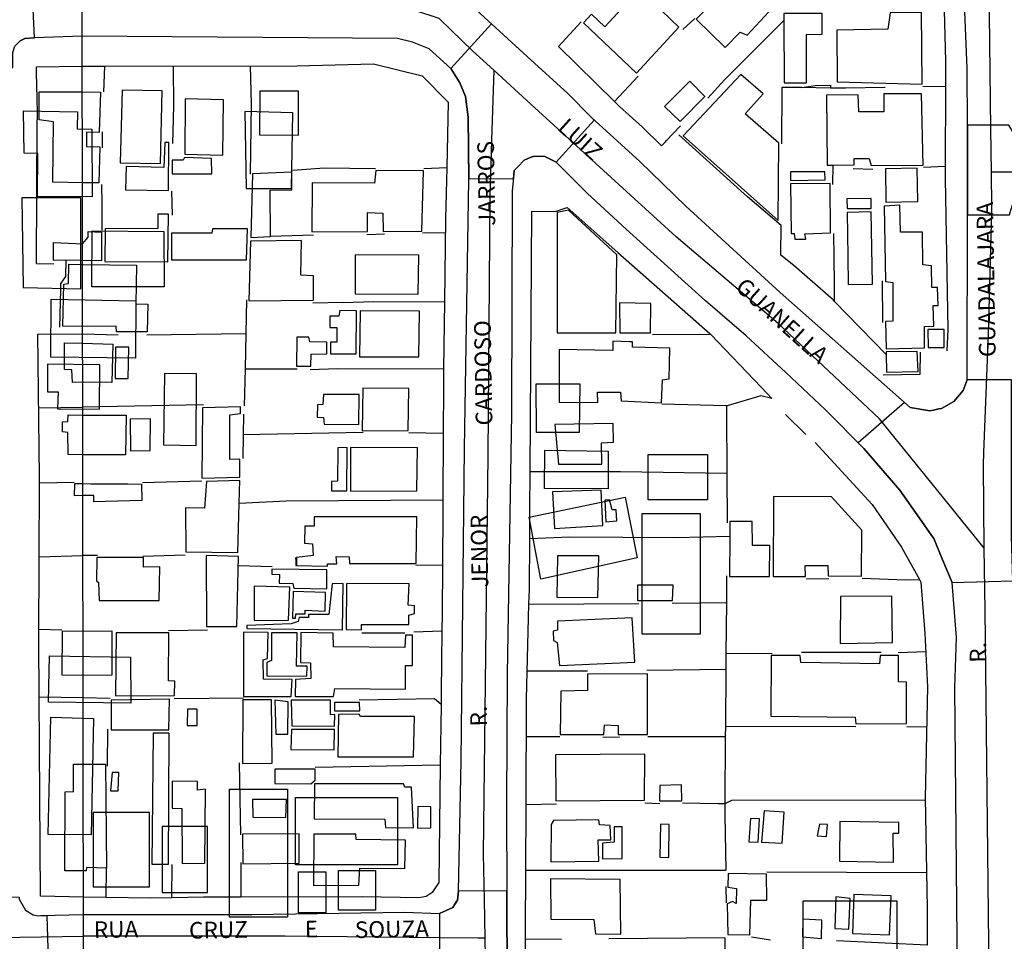
# Model space of a CAD drawing. Units: millimetres. Extents: x 185530 to 187947, y 1674286 to 1677062.
# Drawn here: x 186003 to 186151, y 1676746 to 1676885 of the extents above; entities that cross this region are included whole.
import ezdxf
from ezdxf.enums import TextEntityAlignment as Align

# ---------------------------------------------------------------- set-up
doc = ezdxf.new("R2010")
doc.units = ezdxf.units.MM
doc.header["$MEASUREMENT"] = 0
for name, color, linetype in [('EDIFICACAO_REFERENCIAL', 30, 'CONTINUOUS'), ('IMAGEM', 7, 'CONTINUOUS'), ('V-CRUZAMENTO', 1, 'CONTINUOUS'), ('V-EDIFICACAO', 50, 'CONTINUOUS'), ('V-EIXO_DE_LOGRADOURO', 3, 'CONTINUOUS'), ('V-LOTE', 1, 'CONTINUOUS'), ('V-NOME_DOS_LOGRADOUROS', 7, 'CONTINUOUS'), ('V-QUADRA', 2, 'CONTINUOUS'), ('V-TESTADA', 250, 'CONTINUOUS'), ('X-LIMITE_1000', 255, 'CONTINUOUS')]:
    doc.layers.add(name, color=color, linetype=linetype)
picture_1 = doc.add_image_def('image1.jpg', size_in_pixel=(4025, 4626))

msp = doc.modelspace()

# ---------------------------------------------------------------- linework, layer by layer
at = {"layer": 'EDIFICACAO_REFERENCIAL', "linetype": 'Continuous'}
for points in [[(186005.87, 1676858.12), (186005.92, 1676864.61), (186003.88, 1676864.67), (186003.78, 1676871.05), (186011.9, 1676870.86), (186011.86, 1676868.33), (186014.07, 1676868.26), (186014.08, 1676858.06)], [(186037.08, 1676870.94), (186037.29, 1676859.35), (186044.14, 1676859.35), (186044.34, 1676870.74)], [(186003.49, 1676857.9), (186003.7, 1676844.43), (186012.41, 1676844.23), (186012.41, 1676857.9)], [(186014.07, 1676844.54), (186014.12, 1676852.95), (186024.9, 1676852.84), (186024.92, 1676844.54)], [(186007.87, 1676833.91), (186007.95, 1676842.65), (186020.69, 1676842.4), (186020.61, 1676833.76)], [(186007.38, 1676832.87), (186007.38, 1676828.7), (186008.96, 1676828.7), (186008.9, 1676826.13), (186015.23, 1676826.1), (186015.28, 1676832.78)], [(186024.89, 1676820.67), (186025.04, 1676831.53), (186029.76, 1676831.44), (186029.7, 1676820.55)], [(186081.02, 1676822.55), (186080.98, 1676829.92), (186087.54, 1676829.89), (186087.45, 1676822.55)], [(186082.2, 1676814.15), (186082.24, 1676819.92), (186091.8, 1676819.76), (186091.8, 1676814.07)], [(186081.65, 1676800.47), (186079.88, 1676809.8), (186094.34, 1676812.85), (186096.17, 1676803.7)], [(186007.55, 1676781.95), (186007.68, 1676788.94), (186019.87, 1676788.74), (186019.94, 1676781.82)], [(186007.49, 1676762.02), (186007.89, 1676779.7), (186014.31, 1676779.51), (186013.95, 1676761.96)], [(186043.5, 1676749.58), (186034.79, 1676749.58), (186034.79, 1676768.84), (186043.5, 1676768.84)], [(186044.74, 1676767.6), (186060.09, 1676767.6), (186060.09, 1676757.45), (186044.74, 1676757.45)], [(186014.26, 1676754.14), (186022.76, 1676754.14), (186022.76, 1676765.32), (186014.26, 1676765.32)], [(186024.63, 1676753.31), (186031.47, 1676753.31), (186031.47, 1676763.25), (186024.63, 1676763.25)], [(186049.31, 1676750.2), (186045.16, 1676750.2), (186045.16, 1676756.41), (186049.31, 1676756.41)], [(186056.77, 1676750.61), (186051.17, 1676750.61), (186051.17, 1676756.62), (186056.77, 1676756.62)], [(186121.18, 1676752.02), (186135.28, 1676752.02), (186135.28, 1676742.28), (186121.18, 1676742.28)]]:
    msp.add_lwpolyline(points, close=True, dxfattribs=at)
at = {"layer": 'EDIFICACAO_REFERENCIAL'}
for points in [[(186106.74, 1676812.41), (186097.83, 1676812.41), (186097.83, 1676819.26), (186106.74, 1676819.26)], [(186105.63, 1676792.2), (186096.9, 1676792.2), (186096.9, 1676810.37), (186105.63, 1676810.37)]]:
    msp.add_lwpolyline(points, close=True, dxfattribs=at)
at = {"layer": 'V-CRUZAMENTO'}
for points in [[(186005.01, 1676890.7), (185999.77, 1676890.46), (185992.4, 1676890.46), (185990.18, 1676890.46), (185990.18, 1676882), (185992.48, 1676881.96), (185994.08, 1676881.33), (185995.1, 1676880.21), (185995.7, 1676878.9), (185995.71, 1676877.5), (186002.17, 1676877.57), (186002.15, 1676879.83), (186002.48, 1676880.75), (186003.26, 1676881.57), (186003.97, 1676881.94), (186005.41, 1676882)], [(186085.68, 1676873.68), (186080.21, 1676878.68), (186074.25, 1676884.12), (186068.13, 1676877.42), (186069.46, 1676875.22), (186070.33, 1676873.16), (186070.72, 1676870.09), (186070.72, 1676870.05), (186070.83, 1676860.77), (186077.53, 1676860.85), (186077.64, 1676862.02), (186078.18, 1676862.6), (186079.13, 1676863.62), (186080.07, 1676863.99), (186080.64, 1676864.21), (186082.26, 1676864.16), (186083.96, 1676863.3), (186089.7, 1676869.63), (186089.27, 1676870.02)], [(186156.22, 1676865.45), (186155.38, 1676865.5), (186154.73, 1676865.54), (186153.54, 1676866.23), (186152.42, 1676868.36), (186152.14, 1676868.88), (186145.9, 1676868.88), (186145.9, 1676868.24), (186145.88, 1676855.71), (186145.88, 1676855.36), (186152.23, 1676855.35), (186152.44, 1676856.07), (186152.67, 1676856.87), (186153.86, 1676858.16), (186155.8, 1676858.67), (186155.81, 1676858.67), (186156.28, 1676858.67)], [(186152.53, 1676830.51), (186145.83, 1676830.51), (186145.24, 1676828.91), (186143.84, 1676827.26), (186141.97, 1676826.21), (186141.6, 1676826.13), (186140.79, 1676825.96), (186140.21, 1676825.84), (186137.26, 1676826.35), (186136.43, 1676827.08), (186129.44, 1676821.03), (186130.3, 1676820.16), (186135.72, 1676813.9), (186140.42, 1676807.16), (186140.82, 1676806.59), (186142.19, 1676803.31), (186143.59, 1676799.96), (186152.74, 1676800.25), (186152.53, 1676806.98), (186152.53, 1676815.5)], [(186076.55, 1676752.31), (186076.54, 1676753.55), (186069.25, 1676753.51), (186069.09, 1676752.13), (186068.4, 1676751.04), (186066.39, 1676750.13), (186066.39, 1676743.59), (186066.96, 1676743.59), (186067.9, 1676743), (186069, 1676741.9), (186069.3, 1676740.81), (186069.54, 1676739.93), (186076.61, 1676739.97), (186076.61, 1676740.75)]]:
    msp.add_lwpolyline(points, close=True, dxfattribs=at)
msp.add_lwpolyline([(185995.72, 1676752.78), (186003.1, 1676752.59), (186003.1, 1676752.26), (186004.05, 1676750.64), (186005.22, 1676749.93), (186005.96, 1676749.79), (186006.35, 1676749.8), (186007.27, 1676749.83), (186007.46, 1676743.22)], dxfattribs=at)
at = {"layer": 'V-EDIFICACAO'}
for points in [[(186108.1, 1676886.28), (186107.22, 1676887.05), (186105.06, 1676884.85), (186109.41, 1676880.57), (186111.68, 1676882.87), (186112.71, 1676882.4), (186116.66, 1676886.65), (186117.21, 1676886.65), (186117.21, 1676890.67), (186114.72, 1676893.05), (186108.1, 1676886.28)], [(186091.29, 1676883.68), (186089.27, 1676885.58), (186088.06, 1676884.27), (186096.08, 1676876.68), (186102.46, 1676883.64), (186098.46, 1676887.45), (186099.45, 1676888.7), (186097.58, 1676890.53), (186091.29, 1676883.68)], [(186118.25, 1676884.62), (186118.31, 1676875.22), (186121.68, 1676875.26), (186121.68, 1676882.54), (186124.03, 1676882.58), (186124.03, 1676885.69), (186118.24, 1676885.69)], [(186134.24, 1676885.77), (186133.91, 1676883.31), (186126.22, 1676883.2), (186126.26, 1676875.4), (186139.08, 1676875.04), (186138.97, 1676885.84), (186134.24, 1676885.77)], [(186111.79, 1676876.5), (186103.08, 1676867.24), (186117.4, 1676854.53), (186117.47, 1676866.14), (186112.45, 1676870.57), (186115.13, 1676873.61), (186111.79, 1676876.5)], [(186100.26, 1676871.67), (186102.64, 1676869.4), (186106.34, 1676873.17), (186104.1, 1676875.51), (186100.26, 1676871.67)], [(186012.62, 1676873.88), (186015.38, 1676873.84), (186015.18, 1676867.75), (186013.26, 1676867.8), (186013.23, 1676865.65), (186015.25, 1676865.6), (186015.1, 1676860.18), (186012.64, 1676860.2), (186008.17, 1676860.28), (186008.26, 1676869.39), (186006.11, 1676869.67), (186006.13, 1676873.89)], [(186018.63, 1676874.12), (186018.33, 1676863.17), (186024.41, 1676863.1), (186024.63, 1676874.05), (186018.63, 1676874.12)], [(186039.36, 1676873.97), (186039.28, 1676867.42), (186045.18, 1676867.35), (186045.18, 1676873.97), (186039.36, 1676873.97)], [(186125.68, 1676862.85), (186128.82, 1676862.88), (186128.82, 1676863.83), (186131.09, 1676863.87), (186131.42, 1676862.8), (186139.22, 1676862.84), (186138.97, 1676873.61), (186133.33, 1676873.57), (186133.33, 1676870.86), (186133.33, 1676870.86), (186129.52, 1676870.9), (186129.45, 1676873.43), (186124.68, 1676873.39), (186124.76, 1676862.84)], [(186028.11, 1676872.84), (186028.08, 1676864.49), (186033.79, 1676864.34), (186033.86, 1676872.69), (186028.11, 1676872.84)], [(186019.21, 1676862.66), (186019.14, 1676859.14), (186025.59, 1676859.03), (186025.66, 1676866.28), (186025.04, 1676866.28), (186024.89, 1676862.51), (186019.21, 1676862.66)], [(186028, 1676863.98), (186027.82, 1676863.57), (186026.14, 1676863.57), (186026.14, 1676861.56), (186032.1, 1676861.52), (186032.07, 1676863.87), (186028, 1676863.98)], [(186040.93, 1676852.11), (186040.89, 1676859.07), (186044.19, 1676859.14), (186044.15, 1676861.78), (186038.26, 1676861.52), (186038, 1676851.93)], [(186056.79, 1676862.04), (186056.6, 1676860.13), (186047.23, 1676860.17), (186047.19, 1676852.81), (186055.58, 1676852.84), (186055.54, 1676855.7), (186057.85, 1676855.59), (186057.92, 1676852.84), (186063.75, 1676852.88), (186063.97, 1676862), (186056.79, 1676862.04)], [(186119.26, 1676861.82), (186119.26, 1676860.53), (186124.47, 1676860.61), (186124.43, 1676861.85), (186119.26, 1676861.82)], [(186133.55, 1676862.29), (186133.62, 1676857.27), (186138.42, 1676857.38), (186138.31, 1676862.37), (186133.55, 1676862.29)], [(186119.26, 1676860.02), (186119.34, 1676852.55), (186119.78, 1676852.55), (186119.92, 1676851.71), (186121.54, 1676851.71), (186121.43, 1676852.51), (186125.27, 1676852.66), (186125.23, 1676860.09), (186119.26, 1676860.02)], [(186127.72, 1676857.75), (186127.76, 1676856.29), (186131.42, 1676856.32), (186131.39, 1676857.82), (186127.72, 1676857.75)], [(186016.06, 1676853.25), (186016.03, 1676848.34), (186025.48, 1676848.27), (186025.62, 1676855.48), (186024.01, 1676855.48), (186024.01, 1676853.28), (186016.06, 1676853.25)], [(186085.83, 1676856.07), (186084.14, 1676855.7), (186084.11, 1676837.61), (186092.97, 1676837.61), (186093.08, 1676849.33), (186085.83, 1676856.07)], [(186127.87, 1676849.08), (186127.94, 1676844.87), (186131.61, 1676844.9), (186131.42, 1676855.81), (186127.76, 1676855.7)], [(186135.82, 1676852.73), (186135.71, 1676856.8), (186133.36, 1676856.69), (186133.58, 1676845.3), (186134.68, 1676845.19), (186134.65, 1676839.33), (186133.55, 1676839.29), (186133.66, 1676835.19), (186139.44, 1676835.34), (186139.41, 1676838.56), (186140.84, 1676838.6), (186140.73, 1676841.71), (186141.49, 1676841.71), (186141.38, 1676844.42), (186140.54, 1676844.42), (186140.47, 1676847.68), (186139.19, 1676847.83), (186139.15, 1676852.77), (186135.82, 1676852.73)], [(186010.14, 1676848.52), (186008.26, 1676848.49), (186008.27, 1676851.21), (186011.65, 1676851.05), (186012.64, 1676851), (186013.48, 1676852), (186013.51, 1676852.83), (186015.52, 1676852.75), (186015.51, 1676848.41), (186012.65, 1676848.47)], [(186026.06, 1676852.59), (186026.06, 1676848.6), (186037.34, 1676848.6), (186037.49, 1676853.25), (186032.21, 1676853.25), (186032.14, 1676852.59), (186026.06, 1676852.59)], [(186037.96, 1676851.38), (186037.71, 1676842.41), (186047.45, 1676842.52), (186047.41, 1676846.18), (186045.54, 1676846.29), (186045.62, 1676851.49), (186037.96, 1676851.38)], [(186053.71, 1676849.33), (186053.68, 1676843.47), (186063.2, 1676843.4), (186063.31, 1676849.29), (186053.71, 1676849.33)], [(186012.66, 1676847.9), (186020.78, 1676847.77), (186020.68, 1676841.96), (186022.5, 1676841.91), (186022.37, 1676837.75), (186017.78, 1676837.73), (186017.7, 1676838.6), (186012.67, 1676838.53), (186009.68, 1676838.58), (186009.82, 1676844.9), (186010.56, 1676845.02), (186010.6, 1676847.94)], [(186093.52, 1676842.11), (186093.56, 1676837.61), (186098.17, 1676837.57), (186098.21, 1676842), (186093.52, 1676842.11)], [(186051.4, 1676840.94), (186051.26, 1676840.1), (186049.9, 1676840.1), (186049.9, 1676838.38), (186050.93, 1676838.38), (186050.93, 1676836.18), (186050.01, 1676836.18), (186050.01, 1676834.42), (186053.86, 1676834.42), (186053.89, 1676840.9), (186051.4, 1676840.94)], [(186054.48, 1676840.9), (186054.37, 1676833.98), (186063.31, 1676833.98), (186063.38, 1676840.83), (186054.48, 1676840.9)], [(186141.42, 1676838.09), (186139.92, 1676838.09), (186139.99, 1676835.38), (186142.41, 1676835.38), (186142.37, 1676838.09), (186141.42, 1676838.09)], [(186046.9, 1676836.22), (186046.75, 1676836.95), (186044.92, 1676836.91), (186044.89, 1676832.56), (186047.01, 1676832.56), (186047.08, 1676834.39), (186049.46, 1676834.42), (186049.46, 1676836.18), (186046.9, 1676836.22)], [(186095.02, 1676836.25), (186092.49, 1676836.33), (186092.49, 1676834.94), (186084.44, 1676835.08), (186084.44, 1676827.14), (186090.26, 1676827.1), (186090.19, 1676828.67), (186093.63, 1676828.64), (186093.74, 1676827.32), (186099.82, 1676827.06), (186099.97, 1676830.5), (186100.99, 1676830.65), (186101.1, 1676835.3), (186095.46, 1676835.41), (186095.46, 1676836.22), (186095.02, 1676836.25)], [(186012.67, 1676836.04), (186017.21, 1676835.9), (186017.05, 1676830.09), (186012.68, 1676830.14), (186011.15, 1676830.12), (186011.02, 1676832.01), (186009.96, 1676832.07), (186009.95, 1676836.1)], [(186017.64, 1676835.45), (186017.57, 1676830.72), (186019.51, 1676830.72), (186019.62, 1676835.45), (186017.64, 1676835.45)], [(186133.66, 1676834.34), (186133.69, 1676831.64), (186138.45, 1676831.75), (186138.34, 1676834.79), (186133.66, 1676834.72)], [(186054.88, 1676829.26), (186054.77, 1676822.81), (186061.7, 1676822.89), (186061.77, 1676829.22), (186054.88, 1676829.26)], [(186052.5, 1676828.31), (186048.91, 1676828.31), (186048.84, 1676826.81), (186048.04, 1676826.73), (186048, 1676824.86), (186048.91, 1676824.83), (186049.06, 1676823.84), (186054.26, 1676823.8), (186054.3, 1676828.31), (186052.5, 1676828.31)], [(186030.71, 1676826.29), (186030.64, 1676815.71), (186036.32, 1676815.86), (186036.35, 1676818.57), (186034.85, 1676818.49), (186034.81, 1676825.23), (186036.43, 1676825.45), (186036.43, 1676826.44), (186030.71, 1676826.29)], [(186012.68, 1676825.2), (186019.24, 1676825.2), (186019.13, 1676819.21), (186012.69, 1676819.21), (186010.51, 1676819.25), (186010.42, 1676822.6), (186009.62, 1676822.7), (186009.64, 1676824.16), (186010.46, 1676824.24), (186010.5, 1676825.23)], [(186019.84, 1676824.57), (186019.87, 1676819.81), (186022.84, 1676819.85), (186022.91, 1676824.61), (186019.84, 1676824.57)], [(186083.78, 1676823.8), (186084.33, 1676817.8), (186090.85, 1676817.8), (186090.81, 1676821.02), (186092.6, 1676821.13), (186092.57, 1676823.91), (186083.78, 1676823.8)], [(186051.07, 1676820.29), (186051.04, 1676815.23), (186050.16, 1676815.2), (186050.16, 1676813.8), (186052.43, 1676813.77), (186052.5, 1676820.32), (186051.07, 1676820.29)], [(186053.02, 1676820.32), (186052.98, 1676813.73), (186062.98, 1676813.77), (186063.09, 1676820.25), (186053.02, 1676820.32)], [(186012.7, 1676814.87), (186013.9, 1676814.85), (186019.46, 1676814.82), (186021.53, 1676814.81), (186021.6, 1676812.34), (186014.35, 1676812.13), (186014.33, 1676813.08), (186012.7, 1676813.07), (186011.44, 1676813.05), (186011.48, 1676814.88)], [(186036.24, 1676811.94), (186036.32, 1676815.34), (186031.3, 1676815.2), (186031.01, 1676811.2), (186028.15, 1676811.24), (186028.19, 1676804.58), (186036.06, 1676804.5)], [(186083.41, 1676813.62), (186083.7, 1676808.09), (186090.99, 1676808.57), (186090.74, 1676813.91), (186083.41, 1676813.62)], [(186125.45, 1676812.89), (186116.7, 1676812.93), (186116.66, 1676800.88), (186121.5, 1676800.91), (186121.46, 1676802.56), (186124.87, 1676802.53), (186124.9, 1676800.99), (186129.96, 1676800.95), (186130, 1676807.87), (186125.45, 1676812.89)], [(186092.42, 1676810.91), (186092.02, 1676812.41), (186091.32, 1676812.38), (186091.47, 1676809.12), (186093.12, 1676809.26), (186093.01, 1676810.91), (186092.42, 1676810.91)], [(186047.52, 1676809.89), (186047.52, 1676808.49), (186046.13, 1676808.46), (186046.09, 1676805.89), (186047.3, 1676805.82), (186047.38, 1676804.06), (186044.85, 1676803.77), (186044.85, 1676802.6), (186044.78, 1676803.73), (186044.78, 1676802.53), (186049.54, 1676802.42), (186049.54, 1676802.78), (186050.93, 1676802.78), (186050.86, 1676803.88), (186052.8, 1676803.84), (186052.83, 1676802.85), (186062.87, 1676802.85), (186062.98, 1676809.85), (186047.52, 1676809.89)], [(186110.1, 1676806.93), (186110.07, 1676800.88), (186116.08, 1676800.88), (186116.12, 1676805.53), (186113.52, 1676805.53), (186113.48, 1676809.19), (186110.11, 1676809.19)], [(186014.82, 1676803.77), (186014.78, 1676800.25), (186015.04, 1676800), (186015.15, 1676797.29), (186024.19, 1676797.25), (186024.3, 1676802.34), (186021.85, 1676802.31), (186021.85, 1676803.73), (186014.82, 1676803.77)], [(186031.26, 1676804.03), (186031.34, 1676793.37), (186035.88, 1676793.37), (186036.13, 1676803.88), (186031.26, 1676804.03)], [(186084.18, 1676803.99), (186084.07, 1676797.76), (186090.22, 1676797.73), (186090.37, 1676803.99), (186084.18, 1676803.99)], [(186041.15, 1676802.01), (186041.15, 1676801.24), (186042.32, 1676801.21), (186042.25, 1676799.89), (186044.3, 1676799.82), (186044.45, 1676799.12), (186049.43, 1676799.01), (186049.46, 1676801.9), (186041.15, 1676802.01)], [(186050.23, 1676799.78), (186049.72, 1676795.16), (186046.68, 1676795.16), (186046.68, 1676794.72), (186045.25, 1676794.72), (186045.11, 1676794.1), (186044.08, 1676793.74), (186037.41, 1676793.52), (186037.38, 1676793.04), (186051.81, 1676792.86), (186051.92, 1676799.82), (186050.23, 1676799.78)], [(186038.51, 1676799.45), (186038.48, 1676794.25), (186043.68, 1676794.29), (186043.86, 1676799.3), (186038.51, 1676799.45)], [(186052.39, 1676799.78), (186052.36, 1676792.89), (186054.66, 1676792.86), (186054.66, 1676793.66), (186061.77, 1676793.63), (186061.77, 1676795.05), (186062.65, 1676795.31), (186062.65, 1676796.45), (186061.66, 1676796.59), (186061.81, 1676799.82), (186052.39, 1676799.78)], [(186096.23, 1676799.6), (186096.23, 1676797.25), (186101.5, 1676797.29), (186101.58, 1676799.6), (186096.23, 1676799.6)], [(186044.37, 1676798.61), (186044.26, 1676794.61), (186044.7, 1676794.61), (186044.78, 1676795.27), (186046.17, 1676795.24), (186046.17, 1676795.79), (186049.21, 1676795.68), (186049.24, 1676798.46), (186044.37, 1676798.61)], [(186126.77, 1676797.87), (186126.74, 1676790.81), (186134.61, 1676790.92), (186134.5, 1676797.91), (186126.77, 1676797.87)], [(186084.18, 1676794.14), (186084.18, 1676792.78), (186083.52, 1676792.64), (186083.56, 1676791.25), (186084.11, 1676790.92), (186084.47, 1676787.47), (186095.79, 1676787.99), (186095.39, 1676794.65), (186084.18, 1676794.14)], [(186012.73, 1676792.64), (186017.07, 1676792.68), (186017.05, 1676786.01), (186012.73, 1676785.97), (186009.57, 1676786.01), (186009.64, 1676792.69)], [(186017.71, 1676792.38), (186017.6, 1676782.93), (186026.5, 1676782.97), (186026.57, 1676785.13), (186025.62, 1676785.17), (186025.66, 1676792.38), (186017.71, 1676792.38)], [(186036.9, 1676792.49), (186036.87, 1676782.79), (186044.08, 1676782.79), (186044.23, 1676785.35), (186039.91, 1676785.42), (186039.87, 1676788.32), (186040.49, 1676788.54), (186040.6, 1676792.45), (186036.9, 1676792.49)], [(186042.07, 1676792.42), (186041.11, 1676792.42), (186041.08, 1676788.24), (186040.38, 1676787.95), (186040.42, 1676785.9), (186046.42, 1676785.86), (186046.5, 1676787.36), (186044.89, 1676787.4), (186044.96, 1676792.42), (186042.07, 1676792.42)], [(186050.45, 1676790.29), (186050.38, 1676792.34), (186045.51, 1676792.45), (186045.47, 1676787.91), (186046.97, 1676787.88), (186047.01, 1676785.53), (186044.74, 1676785.35), (186044.67, 1676782.79), (186050.42, 1676782.79), (186050.64, 1676784.03), (186061.26, 1676783.92), (186061.29, 1676787.47), (186062.32, 1676787.47), (186062.35, 1676792.05), (186061.26, 1676792.05), (186061.18, 1676790.18), (186050.45, 1676790.29)], [(186120.8, 1676787.91), (186120.73, 1676788.98), (186116.34, 1676788.98), (186116.3, 1676779.86), (186129.01, 1676779.71), (186129.08, 1676778.68), (186136.73, 1676778.72), (186136.7, 1676784.98), (186135.49, 1676785.02), (186135.52, 1676788.98), (186132.74, 1676788.98), (186132.67, 1676787.73), (186120.8, 1676787.91)], [(186088.69, 1676786.16), (186088.69, 1676783.7), (186084.66, 1676783.63), (186084.55, 1676777.11), (186091.14, 1676777.07), (186091.25, 1676778.54), (186093.3, 1676778.46), (186093.3, 1676777.11), (186097.73, 1676777.07), (186097.73, 1676786.23), (186088.69, 1676786.16)], [(186016.94, 1676782.24), (186016.94, 1676777.77), (186025.66, 1676777.81), (186025.73, 1676782.42), (186016.94, 1676782.24)], [(186036.79, 1676782.31), (186036.76, 1676772.72), (186041.19, 1676772.75), (186041.11, 1676782.31), (186036.79, 1676782.31)], [(186041.63, 1676782.27), (186041.74, 1676777.15), (186043.57, 1676777.15), (186043.6, 1676782.02), (186041.63, 1676782.27)], [(186044.08, 1676782.24), (186044.19, 1676778.39), (186050.6, 1676778.35), (186050.64, 1676780.11), (186050.01, 1676780.04), (186050.01, 1676782.27), (186044.08, 1676782.24)], [(186050.6, 1676781.91), (186050.6, 1676780.66), (186054.41, 1676780.66), (186054.37, 1676781.91), (186050.6, 1676781.91)], [(186028.44, 1676780.88), (186028.41, 1676778.46), (186029.91, 1676778.46), (186029.91, 1676780.88), (186028.44, 1676780.88)], [(186054.52, 1676779.82), (186054.33, 1676780.15), (186051.18, 1676780.11), (186051.07, 1676773.74), (186062.5, 1676773.74), (186062.65, 1676779.78), (186054.52, 1676779.82)], [(186024.67, 1676777.29), (186023.28, 1676777.29), (186023.1, 1676757.55), (186025.59, 1676757.55), (186025.7, 1676777.29), (186024.67, 1676777.29)], [(186044.12, 1676777.84), (186044.04, 1676774.84), (186050.56, 1676774.8), (186050.6, 1676777.84), (186044.12, 1676777.84)], [(186083.89, 1676774.03), (186083.92, 1676767.08), (186097.29, 1676767.19), (186097.33, 1676774.14), (186083.89, 1676774.03)], [(186012.75, 1676772.63), (186016.12, 1676772.61), (186016.28, 1676756.94), (186013.26, 1676757.05), (186013.22, 1676756.54), (186012.77, 1676756.56), (186009.97, 1676756.56), (186010.03, 1676768.45), (186011.27, 1676768.49), (186011.27, 1676772.63)], [(186017.09, 1676771.36), (186016.87, 1676768.61), (186018.04, 1676768.61), (186018.12, 1676771.36), (186017.09, 1676771.36)], [(186041.63, 1676771.84), (186041.63, 1676769.71), (186047.05, 1676769.64), (186047.67, 1676770.22), (186047.67, 1676771.84), (186041.63, 1676771.84)], [(186026.17, 1676770.04), (186026.17, 1676765.98), (186027.6, 1676765.94), (186027.67, 1676757.66), (186031.08, 1676757.7), (186031.19, 1676768.83), (186029.98, 1676768.72), (186029.98, 1676770), (186026.17, 1676770.04)], [(186047.56, 1676769.68), (186047.52, 1676764.37), (186058.18, 1676764.33), (186058.25, 1676763.08), (186062.5, 1676763.05), (186062.21, 1676769.13), (186061.18, 1676769.16), (186061, 1676769.64), (186047.56, 1676769.68)], [(186099.6, 1676769.42), (186099.53, 1676767.08), (186102.89, 1676767.08), (186102.86, 1676769.49), (186099.6, 1676769.42)], [(186041.66, 1676767.29), (186038.26, 1676767.29), (186038.29, 1676764.62), (186043.27, 1676764.58), (186043.35, 1676767.29), (186041.66, 1676767.29)], [(186063.12, 1676766.23), (186063.09, 1676762.97), (186065.1, 1676763.01), (186065.1, 1676766.2), (186063.12, 1676766.23)], [(186115.27, 1676765.57), (186114.87, 1676760.85), (186117.98, 1676760.7), (186118.31, 1676765.39), (186115.27, 1676765.57)], [(186083.56, 1676764.15), (186083.19, 1676763.52), (186083.16, 1676757.92), (186090.37, 1676757.99), (186090.3, 1676761.22), (186092.2, 1676761.22), (186092.09, 1676763.38), (186090.48, 1676763.49), (186090.41, 1676764.22), (186083.56, 1676764.15)], [(186099.67, 1676763.6), (186099.56, 1676758.62), (186100.92, 1676758.58), (186100.99, 1676763.52), (186099.67, 1676763.6)], [(186113.22, 1676764.44), (186113, 1676760.92), (186114.36, 1676760.85), (186114.58, 1676764.4), (186113.22, 1676764.44)], [(186123.62, 1676763.6), (186123.29, 1676761.84), (186124.68, 1676761.73), (186124.83, 1676763.52), (186123.62, 1676763.6)], [(186126.7, 1676763.96), (186126.63, 1676758.03), (186134.76, 1676757.88), (186134.72, 1676762.24), (186135.56, 1676762.24), (186135.56, 1676763.82), (186126.7, 1676763.96)], [(186036.76, 1676762.09), (186036.79, 1676757.63), (186045.29, 1676757.7), (186045.25, 1676762.13), (186036.76, 1676762.09)], [(186053.86, 1676761.25), (186053.78, 1676762.09), (186047.49, 1676762.06), (186047.41, 1676754.33), (186054.26, 1676754.4), (186054.41, 1676756.93), (186061.18, 1676756.89), (186061.26, 1676761.18), (186053.86, 1676761.25)], [(186093.26, 1676763.16), (186092.68, 1676763.16), (186092.71, 1676760.85), (186090.92, 1676760.7), (186090.96, 1676758.36), (186093.92, 1676758.4), (186093.89, 1676763.16), (186093.26, 1676763.16)], [(186109.89, 1676756.13), (186109.82, 1676754.07), (186111.1, 1676753.89), (186111.06, 1676751.62), (186110.51, 1676751.91), (186109.74, 1676751.58), (186109.82, 1676746.97), (186113.11, 1676746.9), (186113.26, 1676752.13), (186115.68, 1676752.13), (186115.64, 1676756.05), (186109.89, 1676756.13)], [(186083.12, 1676755.36), (186083.16, 1676749.28), (186089.64, 1676749.24), (186089.89, 1676747.08), (186093.7, 1676747.01), (186093.59, 1676755.25), (186083.12, 1676755.36)], [(186126.08, 1676752.61), (186125.93, 1676747.85), (186128.05, 1676747.78), (186128.24, 1676752.39), (186126.08, 1676752.61)], [(186128.79, 1676753.01), (186128.57, 1676747.12), (186134.17, 1676746.9), (186134.39, 1676752.79), (186128.79, 1676753.01)], [(186121.1, 1676749.28), (186121.06, 1676746.6), (186123.92, 1676746.38), (186123.99, 1676749.13), (186121.1, 1676749.28)]]:
    msp.add_lwpolyline(points, close=True, dxfattribs=at)
at = {"layer": 'V-EIXO_DE_LOGRADOURO'}
for points in [[(186149.43, 1676868.3), (186149.11, 1676894.22), (186149.98, 1676910.59), (186153.27, 1676943.51), (186154.59, 1676958.84)], [(186068.09, 1676883.25), (186066.37, 1676884.92), (186059.46, 1676887.21), (186012.61, 1676886.56)], [(186074.57, 1676877.14), (186071.36, 1676880.07), (186068.09, 1676883.25)], [(186074.57, 1676877.14), (186074.23, 1676866.55)], [(186080.14, 1676872.05), (186074.57, 1676877.14)], [(186140.57, 1676814.84), (186132.63, 1676824.63), (186117.38, 1676838.99), (186102.04, 1676852.07), (186080.14, 1676872.05)], [(186149.51, 1676861.77), (186149.43, 1676868.3)], [(186074.23, 1676866.55), (186073.97, 1676858.2), (186073.69, 1676819.13), (186073, 1676759.11), (186073.13, 1676752.19)], [(186149.55, 1676855.91), (186149.57, 1676856.54), (186149.51, 1676861.77)], [(186150.51, 1676861.77), (186149.51, 1676861.77)], [(186155.62, 1676861.77), (186150.51, 1676861.77)], [(186148.36, 1676819.55), (186149.07, 1676837.33), (186149.55, 1676855.91)], [(186148.43, 1676805.14), (186148.29, 1676817.67), (186148.36, 1676819.55)], [(186147.62, 1676806.14), (186140.57, 1676814.84)], [(186148.43, 1676805.14), (186147.62, 1676806.14)], [(186148.54, 1676795.84), (186148.43, 1676805.14)], [(186149.62, 1676674.58), (186149.67, 1676695.27), (186148.54, 1676795.84)], [(186073.13, 1676752.19), (186073.24, 1676746.42)], [(185999.95, 1676746.51), (186006.41, 1676746.6)], [(186006.41, 1676746.6), (186012.78, 1676746.69)], [(186066.5, 1676746.48), (186043.17, 1676746.69), (186012.78, 1676746.69)], [(186073.24, 1676746.42), (186072.21, 1676746.43), (186066.5, 1676746.48)], [(186073.24, 1676746.42), (186073.35, 1676740.78)]]:
    msp.add_lwpolyline(points, dxfattribs=at)
at = {"layer": 'V-LOTE'}
for points in [[(186142.4, 1676886.17), (186142.58, 1676878.53)], [(186084.31, 1676880.71), (186087.73, 1676884.42)], [(186104.84, 1676884.93), (186103.03, 1676883.28)], [(186106.78, 1676872.95), (186109.3, 1676875.72), (186118.25, 1676884.62)], [(186084.31, 1676880.71), (186084.3, 1676880.72)], [(186092.74, 1676872.41), (186084.31, 1676880.71)], [(186005.76, 1676873.9), (186005.74, 1676877.65), (186012.62, 1676877.74)], [(186012.62, 1676877.74), (186016, 1676877.74)], [(186015.86, 1676873.87), (186016, 1676877.74)], [(186016, 1676877.74), (186044.9, 1676877.82), (186056.47, 1676878.09), (186063.81, 1676876.31), (186067.72, 1676872.33)], [(186026.29, 1676877.72), (186026.37, 1676871.8), (186026.22, 1676866.11)], [(186037.88, 1676877.77), (186038.04, 1676872.06), (186037.88, 1676861.5)], [(186142.58, 1676878.53), (186142.57, 1676874.65)], [(186092.74, 1676872.41), (186096.3, 1676876.25)], [(186120.96, 1676874.52), (186122.96, 1676874.82), (186125.28, 1676874.9), (186125.28, 1676874.45)], [(186120.96, 1676874.52), (186117.93, 1676874.56), (186117.91, 1676866.06)], [(186125.28, 1676874.45), (186120.96, 1676874.52)], [(186133.5, 1676874.56), (186127.53, 1676874.42), (186125.28, 1676874.45)], [(186142.57, 1676874.65), (186139.2, 1676874.7)], [(186142.57, 1676874.65), (186142.54, 1676862.68)], [(186067.72, 1676872.33), (186067.49, 1676862.47)], [(186093.5, 1676871.67), (186092.74, 1676872.41)], [(186099.82, 1676865.75), (186096.94, 1676868.63), (186093.5, 1676871.67)], [(186005.7, 1676848.02), (186005.83, 1676869.69)], [(186015.67, 1676865.46), (186015.67, 1676867.86)], [(186100.54, 1676866.5), (186102.68, 1676868.75)], [(186099.82, 1676865.75), (186100.42, 1676866.38)], [(186100.42, 1676866.38), (186100.54, 1676866.5)], [(186125.61, 1676859.93), (186125.68, 1676862.85)], [(186044.32, 1676862.11), (186049.03, 1676862.43), (186056.78, 1676862.34)], [(186064.03, 1676862.34), (186067.49, 1676862.47)], [(186067.49, 1676862.47), (186067.31, 1676854.77)], [(186128.7, 1676862.35), (186131.65, 1676862.26)], [(186139.27, 1676862.54), (186142.54, 1676862.68)], [(186142.54, 1676862.68), (186142.53, 1676860.84)], [(186015.6, 1676857.08), (186015.58, 1676859.91)], [(186142.53, 1676860.84), (186142.92, 1676838.11)], [(186026.03, 1676858.91), (186026.17, 1676855.29)], [(186015.63, 1676853.05), (186015.6, 1676857.08)], [(186080.05, 1676816.72), (186080.31, 1676855.89)], [(186080.31, 1676855.89), (186083.8, 1676855.84)], [(186083.8, 1676855.84), (186083.81, 1676855.84)], [(186067.31, 1676854.77), (186067.15, 1676842.28)], [(186067.28, 1676852.63), (186063.85, 1676852.59)], [(186117.78, 1676849.27), (186117.86, 1676853.76)], [(186125.82, 1676849.05), (186125.78, 1676852.55)], [(186047.42, 1676852.31), (186040.93, 1676852.11)], [(186058.13, 1676852.45), (186055.45, 1676852.36)], [(186093.23, 1676849.72), (186093.26, 1676849.7)], [(186093.26, 1676849.7), (186107.16, 1676837.45)], [(186005.7, 1676848.02), (186008.32, 1676848)], [(186117.78, 1676849.27), (186117.75, 1676849.29)], [(186119.77, 1676847.71), (186117.78, 1676849.27)], [(186125.82, 1676849.03), (186125.82, 1676849.05)], [(186125.86, 1676844.87), (186125.82, 1676849.03)], [(186125.71, 1676842.5), (186119.77, 1676847.71)], [(186133.16, 1676839.16), (186133.09, 1676845.42)], [(186125.89, 1676842.32), (186125.86, 1676844.87)], [(186037.33, 1676842.57), (186037.25, 1676837.5)], [(186051.9, 1676842.14), (186047.35, 1676842.05)], [(186051.9, 1676842.14), (186056.45, 1676842.32), (186067.15, 1676842.28)], [(186067.15, 1676842.28), (186067.02, 1676832.14)], [(186125.89, 1676842.32), (186125.71, 1676842.5)], [(186133.66, 1676834.34), (186125.89, 1676842.32)], [(186142.92, 1676838.11), (186142.92, 1676838.07)], [(186005.9, 1676837.38), (186012.67, 1676837.42)], [(186005.9, 1676837.38), (186005.9, 1676837.39)], [(186006.19, 1676815.91), (186005.9, 1676837.38)], [(186012.67, 1676837.42), (186018, 1676837.27)], [(186022.32, 1676837.27), (186037.25, 1676837.5)], [(186037.25, 1676837.5), (186037.13, 1676832.14)], [(186107.27, 1676837.33), (186098.47, 1676837.28)], [(186107.16, 1676837.45), (186107.27, 1676837.33)], [(186107.27, 1676837.33), (186114.83, 1676829.38), (186116.42, 1676827.71)], [(186037.13, 1676832.14), (186037.01, 1676826.57)], [(186037.13, 1676832.14), (186038.15, 1676832.14), (186044.95, 1676832.14)], [(186046.94, 1676832.05), (186051.06, 1676832.23), (186067.02, 1676832.14)], [(186067.02, 1676832.14), (186066.98, 1676829.35)], [(186066.98, 1676829.35), (186066.94, 1676822.41)], [(186116.42, 1676827.71), (186114.78, 1676828.08), (186109.71, 1676826.58), (186109.64, 1676826.58)], [(186006.05, 1676826.3), (186012.68, 1676826.41)], [(186030.86, 1676826.72), (186012.68, 1676826.41)], [(186109.64, 1676826.58), (186099.88, 1676826.85)], [(186109.64, 1676826.58), (186109.64, 1676825.58), (186109.66, 1676816.45)], [(186036.9, 1676825.34), (186036.85, 1676822.23)], [(186118.52, 1676825.28), (186121.55, 1676822.29)], [(186036.85, 1676822.23), (186036.8, 1676818.66)], [(186054.93, 1676822.55), (186036.85, 1676822.23)], [(186066.94, 1676822.41), (186061.77, 1676822.5)], [(186066.94, 1676822.41), (186066.89, 1676812.41)], [(186122.95, 1676821.05), (186131.54, 1676811.72), (186135.98, 1676805.29)], [(186006.18, 1676814.99), (186006.19, 1676815.91)], [(186080.01, 1676810.87), (186080.05, 1676816.72)], [(186080.05, 1676816.72), (186093.65, 1676816.72), (186109.66, 1676816.45)], [(186109.66, 1676816.45), (186109.73, 1676808.98)], [(186006.12, 1676803.86), (186006.18, 1676814.99)], [(186006.18, 1676814.99), (186011.39, 1676815.08)], [(186030.6, 1676815.25), (186021.7, 1676814.98)], [(186036.24, 1676811.94), (186043.3, 1676812.26), (186066.89, 1676812.41)], [(186066.89, 1676812.41), (186066.88, 1676810.88)], [(186066.88, 1676810.88), (186066.84, 1676802.58)], [(186079.98, 1676806.57), (186080.01, 1676810.87)], [(186079.93, 1676798.93), (186079.98, 1676806.57)], [(186110.1, 1676806.93), (186101.98, 1676806.7), (186086.02, 1676806.8), (186079.98, 1676806.57)], [(186135.98, 1676805.29), (186138.67, 1676800.43)], [(186006.05, 1676791.25), (186006.12, 1676803.86)], [(186006.12, 1676803.86), (186012.71, 1676804.03)], [(186014.89, 1676804.05), (186012.71, 1676804.03)], [(186028.09, 1676804.09), (186021.73, 1676803.91)], [(186041.22, 1676802.35), (186036.1, 1676802.49)], [(186066.84, 1676802.58), (186062.86, 1676802.53)], [(186066.84, 1676802.58), (186066.8, 1676795.35)], [(186109.62, 1676800.98), (186109.59, 1676796.96)], [(186130.02, 1676800.62), (186136.55, 1676800.37), (186138.67, 1676800.43)], [(186121.59, 1676800.55), (186125.04, 1676800.57)], [(186138.67, 1676800.43), (186138.9, 1676800.01)], [(186138.9, 1676800.01), (186139.48, 1676792.29), (186139.87, 1676784.25), (186139.54, 1676767.56), (186139.82, 1676750.92), (186139.82, 1676745.35)], [(186079.87, 1676796.73), (186079.93, 1676798.93)], [(186079.51, 1676782.43), (186079.87, 1676796.73)], [(186079.87, 1676796.73), (186096.4, 1676796.82)], [(186101.41, 1676796.87), (186109.59, 1676796.96)], [(186109.59, 1676796.96), (186109.53, 1676789.31)], [(186066.8, 1676795.35), (186066.77, 1676792.71)], [(186006.06, 1676792.96), (186009.55, 1676792.85)], [(186025.62, 1676792.75), (186031.48, 1676792.84)], [(186054.72, 1676792.39), (186061.17, 1676792.39)], [(186062.52, 1676792.53), (186066.77, 1676792.71)], [(186066.77, 1676792.71), (186066.65, 1676783.47), (186066.63, 1676781.58)], [(186006.1, 1676782.78), (186006.05, 1676791.25)], [(186109.53, 1676789.31), (186109.51, 1676786.86)], [(186116.48, 1676789.26), (186109.53, 1676789.31)], [(186132.91, 1676789.43), (186120.91, 1676789.42)], [(186139.61, 1676789.55), (186135.46, 1676789.41)], [(186088.68, 1676786.63), (186079.62, 1676786.63)], [(186109.51, 1676786.86), (186097.6, 1676786.72)], [(186109.51, 1676786.86), (186109.44, 1676778.34)], [(186006.3, 1676752.73), (186006.1, 1676782.78)], [(186006.1, 1676782.78), (186012.74, 1676782.68)], [(186012.74, 1676782.68), (186016.79, 1676782.56)], [(186026.44, 1676782.51), (186036.91, 1676782.6)], [(186066.63, 1676781.58), (186065.63, 1676782.45), (186054.33, 1676782.28)], [(186066.63, 1676781.58), (186066.63, 1676781.47), (186066.51, 1676772.5)], [(186079.43, 1676766.51), (186079.51, 1676782.43)], [(186109.44, 1676778.34), (186109.43, 1676776.8)], [(186109.44, 1676778.34), (186129.11, 1676778.31)], [(186016.42, 1676772.33), (186016.47, 1676777.9)], [(186136.75, 1676778.27), (186139.72, 1676778.24)], [(186079.5, 1676776.8), (186084.51, 1676776.8)], [(186090.98, 1676776.66), (186093.52, 1676776.75)], [(186097.75, 1676776.8), (186109.43, 1676776.8)], [(186109.43, 1676776.8), (186109.35, 1676766.65)], [(186036.24, 1676772.81), (186036.45, 1676761.98)], [(186047.7, 1676772.18), (186066.51, 1676772.5)], [(186066.51, 1676772.5), (186066.29, 1676754.8)], [(186079.38, 1676756.64), (186079.43, 1676766.51)], [(186084.01, 1676766.6), (186079.43, 1676766.51)], [(186099.56, 1676766.65), (186097.34, 1676766.74)], [(186109.35, 1676766.65), (186108.35, 1676766.66), (186103.01, 1676766.74)], [(186109.35, 1676766.65), (186109.34, 1676764.92), (186109.5, 1676756.64)], [(186139.54, 1676767.2), (186110.35, 1676767.13), (186109.35, 1676766.65)], [(186036.47, 1676757.82), (186036.49, 1676752.6)], [(186016.2, 1676752.51), (186016.27, 1676756.94)], [(186026.11, 1676752.49), (186026.13, 1676757.52)], [(186079.25, 1676729.31), (186079.38, 1676756.64)], [(186079.38, 1676756.64), (186109.5, 1676756.64)], [(186115.69, 1676756.39), (186139.68, 1676756.3)], [(186066.29, 1676754.8), (186065.31, 1676753.29), (186064.39, 1676752.7), (186063.29, 1676752.47), (186054.8, 1676752.61)], [(186109.52, 1676754.17), (186109.57, 1676751.75)], [(186012.79, 1676752.56), (186006.3, 1676752.73)], [(186016.2, 1676752.51), (186012.78, 1676752.56)], [(186022.88, 1676752.42), (186016.2, 1676752.51)], [(186026.11, 1676752.49), (186022.88, 1676752.42)], [(186030.86, 1676752.6), (186026.11, 1676752.49)], [(186036.49, 1676752.6), (186030.86, 1676752.6)], [(186054.8, 1676752.61), (186036.49, 1676752.6)], [(186084.79, 1676746.21), (186079.38, 1676746.26)], [(186109.36, 1676746.44), (186091.91, 1676746.29)], [(186109.36, 1676746.44), (186109.34, 1676740.18), (186109.54, 1676736.55)], [(186116.23, 1676746.12), (186113.37, 1676746.58)], [(186139.82, 1676745.35), (186126.2, 1676746.03)]]:
    msp.add_lwpolyline(points, dxfattribs=at)
at = {"layer": 'V-QUADRA'}
for points in [[(186070.78, 1676887.29), (186080.21, 1676878.68), (186080.21, 1676878.68), (186085.68, 1676873.68), (186089.27, 1676870.02), (186096.59, 1676863.39), (186103.5, 1676856.67), (186117.7, 1676843.67), (186137.26, 1676826.35), (186140.21, 1676825.84), (186140.79, 1676825.96), (186140.79, 1676825.96), (186141.6, 1676826.13), (186141.6, 1676826.13), (186141.97, 1676826.21), (186143.84, 1676827.26), (186145.24, 1676828.91), (186145.83, 1676830.51), (186145.88, 1676855.71), (186145.88, 1676855.71), (186145.9, 1676868.24), (186145.9, 1676868.24), (186145.9, 1676868.69), (186145.83, 1676877.38), (186145.49, 1676885.97)], [(186003.1, 1676752.26), (186004.05, 1676750.64), (186005.22, 1676749.93), (186005.96, 1676749.79), (186006.35, 1676749.8), (186006.35, 1676749.8), (186012.78, 1676749.98), (186012.78, 1676749.98), (186038.13, 1676749.98), (186061.15, 1676750.31), (186066.39, 1676750.13), (186066.48, 1676750.17), (186066.48, 1676750.17), (186068.4, 1676751.04), (186069.03, 1676752.04), (186069.03, 1676752.04), (186069.09, 1676752.14), (186069.25, 1676753.51), (186069.64, 1676773.12), (186070.17, 1676820.11), (186070.83, 1676860.63), (186070.72, 1676870.05), (186070.72, 1676870.09), (186070.72, 1676870.09), (186070.33, 1676873.16), (186069.46, 1676875.22), (186068.16, 1676877.37), (186068.12, 1676877.41), (186068.12, 1676877.41), (186064.84, 1676880.34), (186062.35, 1676881.35), (186060.09, 1676881.9), (186012.61, 1676882.28), (186012.61, 1676882.28), (186005.41, 1676882), (186005.41, 1676882), (186003.97, 1676881.94), (186003.26, 1676881.57), (186002.48, 1676880.75)], [(186144.98, 1676675.5), (186144, 1676784.15), (186144.25, 1676791.69), (186143.59, 1676799.96), (186142.19, 1676803.31), (186142.19, 1676803.31), (186140.82, 1676806.59), (186140.42, 1676807.16), (186140.42, 1676807.16), (186135.72, 1676813.9), (186130.3, 1676820.16), (186124.51, 1676826.01), (186118.54, 1676831.59), (186112.57, 1676837.12), (186106.46, 1676842.42), (186094.52, 1676853.2), (186088.69, 1676858.59), (186083.96, 1676863.3), (186082.26, 1676864.16), (186080.64, 1676864.21), (186080.07, 1676863.99), (186080.07, 1676863.99), (186079.13, 1676863.62), (186078.18, 1676862.6), (186078.18, 1676862.6), (186077.64, 1676862.02), (186077.34, 1676858.91), (186077.25, 1676825.35), (186076.61, 1676786.22), (186076.47, 1676766.65), (186076.55, 1676752.31), (186076.55, 1676752.31), (186076.61, 1676740.75)]]:
    msp.add_lwpolyline(points, dxfattribs=at)
at = {"layer": 'V-TESTADA'}
for points in [[(186142.4, 1676886.17), (186142.58, 1676878.53)], [(186084.31, 1676880.71), (186084.3, 1676880.72)], [(186084.31, 1676880.71), (186084.3, 1676880.72)], [(186092.74, 1676872.41), (186084.31, 1676880.71)], [(186092.74, 1676872.41), (186084.31, 1676880.71)], [(186005.76, 1676873.9), (186005.74, 1676877.65), (186012.62, 1676877.74)], [(186012.62, 1676877.74), (186016, 1676877.74)], [(186016, 1676877.74), (186044.9, 1676877.82), (186056.47, 1676878.09), (186063.81, 1676876.31), (186067.72, 1676872.33)], [(186142.58, 1676878.53), (186142.57, 1676874.65)], [(186005.76, 1676873.9), (186005.83, 1676869.69)], [(186142.57, 1676874.65), (186142.54, 1676862.68)], [(186067.72, 1676872.33), (186067.49, 1676862.47)], [(186093.5, 1676871.67), (186092.74, 1676872.41)], [(186093.5, 1676871.67), (186092.74, 1676872.41)], [(186099.82, 1676865.75), (186096.94, 1676868.63), (186093.5, 1676871.67)], [(186099.82, 1676865.75), (186096.94, 1676868.63), (186093.5, 1676871.67)], [(186005.7, 1676848.02), (186005.83, 1676869.69)], [(186117.86, 1676853.76), (186112.76, 1676858.07), (186102.42, 1676867.43)], [(186067.49, 1676862.47), (186067.31, 1676854.77)], [(186142.54, 1676862.68), (186142.53, 1676860.84)], [(186142.53, 1676860.84), (186142.92, 1676838.11)], [(186080.05, 1676816.72), (186080.31, 1676855.89)], [(186080.31, 1676855.89), (186083.8, 1676855.84)], [(186083.8, 1676855.84), (186083.84, 1676855.85)], [(186083.8, 1676855.84), (186083.81, 1676855.84)], [(186083.84, 1676855.85), (186085.61, 1676856.45), (186093.26, 1676849.7)], [(186067.31, 1676854.77), (186067.15, 1676842.28)], [(186093.23, 1676849.72), (186093.26, 1676849.7)], [(186093.26, 1676849.7), (186107.16, 1676837.45)], [(186010.14, 1676848.52), (186010.08, 1676846.05), (186009.39, 1676845.05)], [(186117.78, 1676849.27), (186117.75, 1676849.29)], [(186119.77, 1676847.71), (186117.78, 1676849.27)], [(186125.71, 1676842.5), (186119.77, 1676847.71)], [(186009.21, 1676838.46), (186009.36, 1676844.05), (186009.39, 1676845.05)], [(186067.15, 1676842.28), (186067.02, 1676832.14)], [(186125.89, 1676842.32), (186125.71, 1676842.5)], [(186133.66, 1676834.34), (186125.89, 1676842.32)], [(186142.92, 1676838.11), (186142.79, 1676834.89)], [(186142.92, 1676838.11), (186142.92, 1676838.07)], [(186005.9, 1676837.38), (186005.9, 1676837.39)], [(186006.19, 1676815.91), (186005.9, 1676837.38)], [(186107.16, 1676837.45), (186107.27, 1676837.33)], [(186107.27, 1676837.33), (186114.83, 1676829.38), (186116.42, 1676827.71)], [(186138.8, 1676834.66), (186138.73, 1676831.33), (186133.22, 1676831.19)], [(186067.02, 1676832.14), (186066.98, 1676829.35)], [(186066.98, 1676829.35), (186066.94, 1676822.41)], [(186118.52, 1676825.28), (186121.55, 1676822.29)], [(186118.52, 1676825.28), (186121.55, 1676822.29)], [(186066.94, 1676822.41), (186066.89, 1676812.41)], [(186122.95, 1676821.05), (186131.54, 1676811.72), (186135.98, 1676805.29)], [(186006.18, 1676814.99), (186006.19, 1676815.91)], [(186080.01, 1676810.87), (186080.05, 1676816.72)], [(186006.12, 1676803.86), (186006.18, 1676814.99)], [(186066.89, 1676812.41), (186066.88, 1676810.88)], [(186066.88, 1676810.88), (186066.84, 1676802.58)], [(186079.98, 1676806.57), (186080.01, 1676810.87)], [(186079.93, 1676798.93), (186079.98, 1676806.57)], [(186135.98, 1676805.29), (186138.67, 1676800.43)], [(186006.05, 1676791.25), (186006.12, 1676803.86)], [(186066.84, 1676802.58), (186066.8, 1676795.35)], [(186138.67, 1676800.43), (186138.9, 1676800.01)], [(186138.9, 1676800.01), (186139.48, 1676792.29), (186139.87, 1676784.25), (186139.54, 1676767.56), (186139.82, 1676750.92), (186139.82, 1676745.35)], [(186079.87, 1676796.73), (186079.93, 1676798.93)], [(186079.51, 1676782.43), (186079.87, 1676796.73)], [(186066.8, 1676795.35), (186066.77, 1676792.71)], [(186066.77, 1676792.71), (186066.65, 1676783.47), (186066.63, 1676781.58)], [(186006.1, 1676782.78), (186006.05, 1676791.25)], [(186006.3, 1676752.73), (186006.1, 1676782.78)], [(186066.63, 1676781.58), (186066.63, 1676781.47), (186066.51, 1676772.5)], [(186079.43, 1676766.51), (186079.51, 1676782.43)], [(186066.51, 1676772.5), (186066.29, 1676754.8)], [(186079.38, 1676756.64), (186079.43, 1676766.51)], [(186079.25, 1676729.31), (186079.38, 1676756.64)], [(186066.29, 1676754.8), (186065.31, 1676753.29), (186064.39, 1676752.7), (186063.29, 1676752.47), (186054.8, 1676752.61)], [(186012.79, 1676752.56), (186006.3, 1676752.73)], [(186016.2, 1676752.51), (186012.78, 1676752.56)], [(186022.88, 1676752.42), (186016.2, 1676752.51)], [(186026.11, 1676752.49), (186022.88, 1676752.42)], [(186030.86, 1676752.6), (186026.11, 1676752.49)], [(186036.49, 1676752.6), (186030.86, 1676752.6)], [(186054.8, 1676752.61), (186036.49, 1676752.6)]]:
    msp.add_lwpolyline(points, dxfattribs=at)
at = {"layer": 'X-LIMITE_1000'}
msp.add_line((186015.9, 1674286.64), (186012.39, 1677058.03), dxfattribs=at)

# ---------------------------------------------------------------- texts
at = {"layer": 'V-NOME_DOS_LOGRADOUROS'}
for s, rotation, p in [('LUIZ', 318, (186083.52, 1676867.7)), ('JARROS', 91, (186075.59, 1676853.73)), ('GUADALAJARA', 91, (186150.93, 1676833.97)), ('GUANELLA', 318, (186110.27, 1676843.66)), ('CARDOSO', 91, (186075.15, 1676823.67)), ('JENOR', 91, (186074.54, 1676799.24)), ('R.', 91, (186149.54, 1676787.93)), ('R.', 91, (186074.34, 1676778.33)), ('RUA', 1, (186014.38, 1676745.64)), ('CRUZ', 1, (186028.72, 1676745.55)), ('E', 1, (186046.15, 1676745.73)), ('SOUZA', 1, (186053.68, 1676745.64))]:
    msp.add_text(s, height=2.5, rotation=rotation, dxfattribs=at).set_placement(p, align=Align.BOTTOM_LEFT)

# ---------------------------------------------------------------- referenced raster images: frames only (the image files are external)
at = {"layer": 'IMAGEM'}
image = msp.add_image(picture_1, insert=(185530.46, 1674286.06), size_in_units=(2415.42, 2776.08), dxfattribs=at)
image.dxf.flags = 7

doc.saveas('drawing.dxf')
